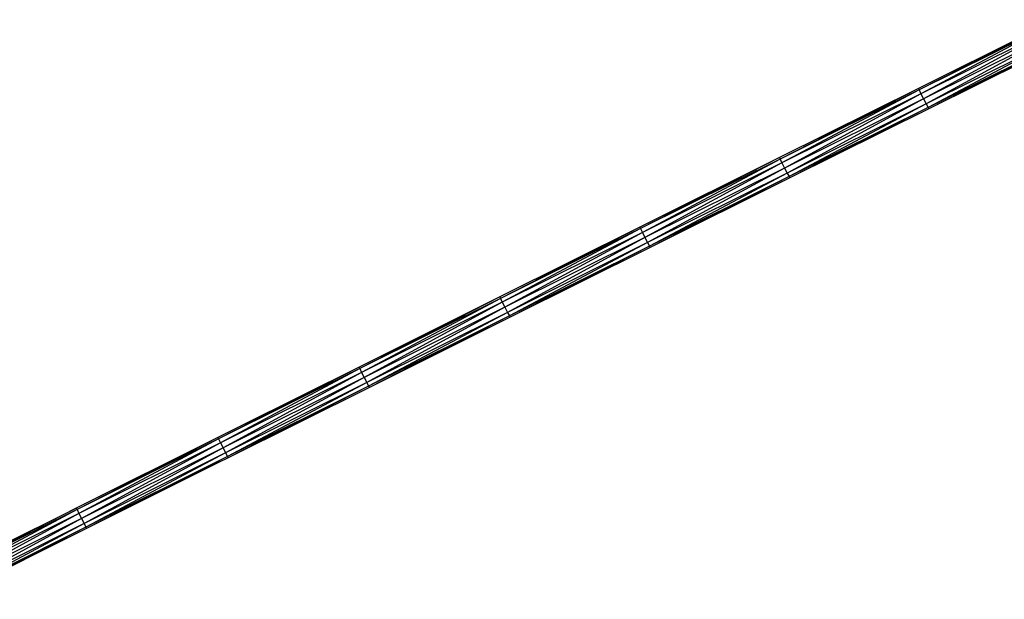
# Model space of a CAD drawing. Units: inches. Extents: x 32696 to 49601, y -6993 to 3207.
# Drawn here: x 40469 to 41151, y -17 to 384 of the extents above; entities that cross this region are included whole.
import ezdxf

# ---------------------------------------------------------------- set-up
doc = ezdxf.new("R2010")
doc.units = ezdxf.units.IN
doc.header["$MEASUREMENT"] = 0
doc.layers.add('МАФЫ НАШИ', color=7, linetype='Continuous', lineweight=25)

# ---------------------------------------------------------------- blocks, each defined once
blk = doc.blocks.new('еногшд')
at = {"layer": 'МАФЫ НАШИ', "color": 18, "lineweight": 25}
for p, q in [((41186.79, 383.8), (41091.17, 336.27)), ((41186.79, 383.8), (41091.57, 335.22)), ((41187.17, 382.74), (41091.57, 335.22)), ((41187.17, 382.74), (41092.82, 332.57)), ((41188.4, 380.08), (41092.82, 332.57)), ((41188.4, 380.08), (41094.58, 329.04)), ((41190.16, 376.55), (41094.58, 329.04)), ((41190.16, 376.55), (41096.39, 325.57)), ((41191.97, 373.07), (41096.39, 325.57)), ((41191.97, 373.07), (41097.75, 323.08)), ((41193.35, 370.6), (41097.75, 323.08)), ((41193.35, 370.6), (41098.31, 322.26)), ((41193.92, 369.78), (41098.31, 322.26)), ((41091.17, 336.27), (40995.05, 288.46)), ((41091.17, 336.27), (40995.47, 287.42)), ((41091.57, 335.22), (40995.47, 287.42)), ((41091.57, 335.22), (40996.74, 284.78)), ((41091.17, 336.27), (41091.57, 335.22)), ((41091.57, 335.22), (41092.82, 332.57)), ((41092.82, 332.57), (40996.74, 284.78)), ((41092.82, 332.57), (40998.51, 281.25)), ((41094.58, 329.04), (40998.51, 281.25)), ((41094.58, 329.04), (41000.31, 277.77)), ((41092.82, 332.57), (41094.58, 329.04)), ((41094.58, 329.04), (41096.39, 325.57)), ((41096.39, 325.57), (41000.31, 277.77)), ((41096.39, 325.57), (41001.66, 275.28)), ((41097.75, 323.08), (41001.66, 275.28)), ((41097.75, 323.08), (41002.19, 274.45)), ((41098.31, 322.26), (41002.19, 274.45)), ((41096.39, 325.57), (41097.75, 323.08)), ((41097.75, 323.08), (41098.31, 322.26)), ((40995.05, 288.46), (40898.48, 240.39)), ((40995.05, 288.46), (40898.92, 239.36)), ((40995.47, 287.42), (40898.92, 239.36)), ((40995.47, 287.42), (40900.2, 236.72)), ((40995.05, 288.46), (40995.47, 287.42)), ((40995.47, 287.42), (40996.74, 284.78)), ((40996.74, 284.78), (40900.2, 236.72)), ((40996.74, 284.78), (40901.98, 233.2)), ((40998.51, 281.25), (40901.98, 233.2)), ((40998.51, 281.25), (40903.78, 229.72)), ((40996.74, 284.78), (40998.51, 281.25)), ((40998.51, 281.25), (41000.31, 277.77)), ((41000.31, 277.77), (40903.78, 229.72)), ((41000.31, 277.77), (40905.11, 227.22)), ((41001.66, 275.28), (40905.11, 227.22)), ((41001.66, 275.28), (40905.62, 226.38)), ((41002.19, 274.45), (40905.62, 226.38)), ((41000.31, 277.77), (41001.66, 275.28)), ((41001.66, 275.28), (41002.19, 274.45)), ((40898.48, 240.39), (40801.5, 192.08)), ((40898.48, 240.39), (40801.96, 191.06)), ((40898.92, 239.36), (40801.96, 191.06)), ((40898.92, 239.36), (40803.26, 188.44)), ((40898.48, 240.39), (40898.92, 239.36)), ((40898.92, 239.36), (40900.2, 236.72)), ((40900.2, 236.72), (40803.26, 188.44)), ((40900.2, 236.72), (40805.04, 184.91)), ((40901.98, 233.2), (40805.04, 184.91)), ((40901.98, 233.2), (40806.83, 181.43)), ((40900.2, 236.72), (40901.98, 233.2)), ((40901.98, 233.2), (40903.78, 229.72)), ((40903.78, 229.72), (40806.83, 181.43)), ((40903.78, 229.72), (40808.15, 178.93)), ((40905.11, 227.22), (40808.15, 178.93)), ((40905.11, 227.22), (40808.64, 178.07)), ((40905.62, 226.38), (40808.64, 178.07)), ((40903.78, 229.72), (40905.11, 227.22)), ((40905.11, 227.22), (40905.62, 226.38)), ((40801.5, 192.08), (40704.15, 143.57)), ((40801.5, 192.08), (40704.64, 142.56)), ((40801.96, 191.06), (40704.64, 142.56)), ((40801.96, 191.06), (40705.95, 139.94)), ((40801.5, 192.08), (40801.96, 191.06)), ((40801.96, 191.06), (40803.26, 188.44)), ((40803.26, 188.44), (40705.95, 139.94)), ((40803.26, 188.44), (40707.74, 136.42)), ((40805.04, 184.91), (40707.74, 136.42)), ((40805.04, 184.91), (40709.53, 132.93)), ((40803.26, 188.44), (40805.04, 184.91)), ((40805.04, 184.91), (40806.83, 181.43)), ((40806.83, 181.43), (40709.53, 132.93)), ((40806.83, 181.43), (40710.83, 130.42)), ((40808.15, 178.93), (40710.83, 130.42)), ((40808.15, 178.93), (40711.3, 129.55)), ((40808.64, 178.07), (40711.3, 129.55)), ((40806.83, 181.43), (40808.15, 178.93)), ((40808.15, 178.93), (40808.64, 178.07)), ((40704.15, 143.57), (40607, 93.87)), ((40704.15, 143.57), (40622.18, 102.69)), ((40704.15, 143.57), (40704.64, 142.56)), ((40704.64, 142.56), (40607, 93.87)), ((40704.64, 142.56), (40608.33, 91.26)), ((40705.95, 139.94), (40608.33, 91.26)), ((40705.95, 139.94), (40610.12, 87.74)), ((40707.74, 136.42), (40610.12, 87.74)), ((40707.74, 136.42), (40611.9, 84.26)), ((40704.64, 142.56), (40705.95, 139.94)), ((40705.95, 139.94), (40707.74, 136.42)), ((40707.74, 136.42), (40709.53, 132.93)), ((40709.53, 132.93), (40611.9, 84.26)), ((40709.53, 132.93), (40613.19, 81.74)), ((40710.83, 130.42), (40613.19, 81.74)), ((40710.83, 130.42), (40613.64, 80.86)), ((40711.3, 129.55), (40613.64, 80.86)), ((40709.53, 132.93), (40710.83, 130.42)), ((40710.83, 130.42), (40711.3, 129.55)), ((40622.18, 102.69), (40606.49, 94.87)), ((40606.49, 94.87), (40508.56, 46.01)), ((40606.49, 94.87), (40509.09, 45.03)), ((40607, 93.87), (40509.09, 45.03)), ((40607, 93.87), (40510.43, 42.43)), ((40608.33, 91.26), (40510.43, 42.43)), ((40608.33, 91.26), (40512.23, 38.91)), ((40606.49, 94.87), (40607, 93.87)), ((40607, 93.87), (40608.33, 91.26)), ((40608.33, 91.26), (40610.12, 87.74)), ((40610.12, 87.74), (40512.23, 38.91)), ((40610.12, 87.74), (40514.01, 35.42)), ((40611.9, 84.26), (40514.01, 35.42)), ((40611.9, 84.26), (40515.28, 32.89)), ((40613.19, 81.74), (40515.28, 32.89)), ((40613.19, 81.74), (40515.71, 32.01)), ((40610.12, 87.74), (40611.9, 84.26)), ((40611.9, 84.26), (40613.19, 81.74)), ((40613.19, 81.74), (40613.64, 80.86)), ((40606.11, 77.1), (40515.71, 32.01)), ((40613.64, 80.86), (40606.11, 77.1)), ((40508.28, 45.88), (40410.4, -2.97)), ((40508.56, 46.01), (40410.95, -3.95)), ((40509.09, 45.03), (40410.95, -3.95)), ((40509.09, 45.03), (40412.31, -6.54)), ((40510.43, 42.43), (40412.31, -6.54)), ((40510.43, 42.43), (40414.12, -10.05)), ((40508.56, 46.01), (40508.28, 45.88)), ((40508.56, 46.01), (40509.09, 45.03)), ((40509.09, 45.03), (40510.43, 42.43)), ((40510.43, 42.43), (40512.23, 38.91)), ((40512.23, 38.91), (40414.12, -10.05)), ((40512.23, 38.91), (40415.88, -13.54)), ((40514.01, 35.42), (40415.88, -13.54)), ((40514.01, 35.42), (40417.14, -16.08)), ((40512.23, 38.91), (40514.01, 35.42)), ((40514.01, 35.42), (40515.28, 32.89)), ((40515.28, 32.89), (40417.14, -16.08)), ((40515.28, 32.89), (40417.54, -16.98)), ((40515.71, 32.01), (40491.21, 19.78)), ((40515.28, 32.89), (40515.71, 32.01)), ((40491.21, 19.78), (40417.54, -16.98))]:
    blk.add_line(p, q, dxfattribs=at)

msp = doc.modelspace()

# ---------------------------------------------------------------- block references
at = {"layer": 'МАФЫ НАШИ'}
msp.add_blockref('еногшд', (0, 0), dxfattribs=at)

doc.saveas('drawing.dxf')
